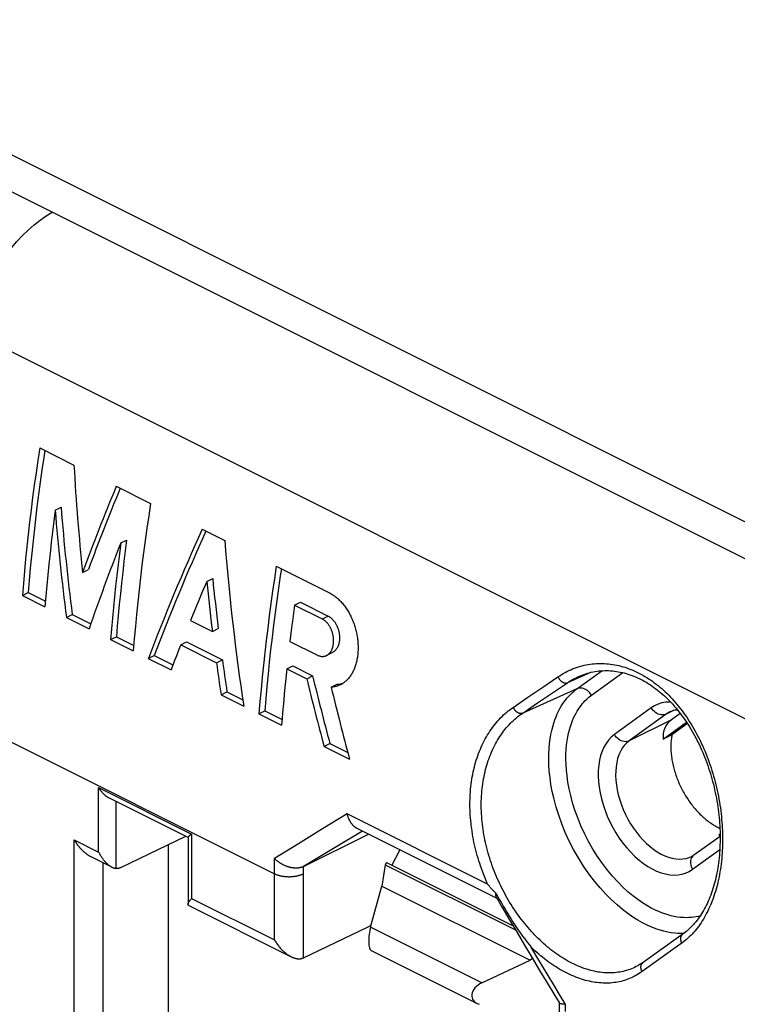
# Model space of a CAD drawing. Units: millimetres. Extents: x 92 to 192, y 62 to 171.
# Drawn here: x 105 to 122, y 147 to 171 of the extents above; entities that cross this region are included whole.
import ezdxf

# ---------------------------------------------------------------- set-up
doc = ezdxf.new("R2010")
doc.units = ezdxf.units.MM
doc.header["$LTSCALE"] = 16.335
doc.layers.get('0').update_dxf_attribs({"linetype": 'CONTINUOUS'})
for name, color, linetype in [('ASSI', 7, 'CONTINUOUS'), ('DRAFT', 7, 'CONTINUOUS'), ('RACCORDO', 7, 'CONTINUOUS')]:
    doc.layers.add(name, color=color, linetype=linetype)

msp = doc.modelspace()

# ---------------------------------------------------------------- linework, layer by layer
at = {"color": 7, "linetype": 'CONTINUOUS'}
for p, q in [((186.205, 126.776), (98.099, 170.829)), ((105.363, 160.411), (106.197, 159.994)), ((107.227, 159.479), (108.061, 159.062)), ((105.74, 158.897), (105.883, 158.969)), ((109.314, 158.436), (109.866, 158.16)), ((107.334, 158.1), (107.478, 158.172)), ((106.405, 157.384), (106.548, 157.455)), ((111.119, 157.533), (112.41, 156.888)), ((109.428, 157.165), (109.572, 157.237)), ((104.941, 156.822), (105.083, 156.893)), ((105.083, 156.893), (105.504, 156.683)), ((104.941, 156.822), (105.492, 156.546)), ((111.564, 156.587), (111.707, 156.659)), ((111.707, 156.659), (112.378, 156.323)), ((111.564, 156.587), (111.536, 156.391)), ((111.564, 156.587), (112.235, 156.251)), ((106.014, 156.286), (106.156, 156.357)), ((106.014, 156.286), (106.565, 156.01)), ((106.156, 156.357), (106.607, 156.131)), ((109.03, 156.214), (109.565, 155.946)), ((111.536, 156.391), (111.51, 156.195)), ((109.565, 155.946), (109.708, 156.018)), ((107.087, 155.749), (107.229, 155.82)), ((107.087, 155.749), (107.638, 155.473)), ((107.229, 155.82), (107.65, 155.61)), ((108.793, 155.621), (108.936, 155.693)), ((108.936, 155.693), (109.807, 155.257)), ((111.472, 155.902), (111.448, 155.707)), ((111.448, 155.707), (112.119, 155.371)), ((108.793, 155.621), (109.664, 155.186)), ((108.006, 155.289), (108.148, 155.361)), ((108.006, 155.289), (108.558, 155.014)), ((108.148, 155.361), (108.603, 155.133)), ((109.664, 155.186), (109.807, 155.257)), ((111.378, 155.04), (111.521, 155.111)), ((111.378, 155.04), (111.86, 154.799)), ((111.521, 155.111), (112.003, 154.87)), ((111.86, 154.799), (112.003, 154.87)), ((112.456, 154.592), (112.599, 154.663)), ((109.777, 154.404), (109.919, 154.475)), ((109.777, 154.404), (110.329, 154.128)), ((109.919, 154.475), (110.306, 154.282)), ((110.696, 153.944), (110.839, 154.015)), ((110.839, 154.015), (111.259, 153.805)), ((110.696, 153.944), (111.248, 153.669)), ((120.947, 153.954), (120.735, 153.801)), ((120.533, 153.325), (121.102, 153.738)), ((121.124, 153.705), (120.745, 153.431)), ((120.745, 153.431), (120.533, 153.325)), ((112.282, 153.152), (112.424, 153.223)), ((112.282, 153.152), (112.903, 152.841)), ((112.424, 153.223), (112.859, 153.005)), ((121.28, 150.511), (121.917, 150.972)), ((121.883, 150.997), (121.916, 151.021)), ((114.115, 150.618), (113.927, 150.264)), ((114.14, 150.63), (114.115, 150.618)), ((113.77, 150.272), (113.686, 149.755)), ((113.8, 150.328), (113.77, 150.272)), ((113.77, 150.272), (116.939, 148.688)), ((113.8, 150.328), (116.88, 148.788)), ((113.411, 148.755), (113.686, 149.755)), ((113.686, 149.755), (117.295, 147.951)), ((113.426, 148.187), (116.004, 146.898)), ((116.122, 147.4), (117.295, 147.951)), ((117.349, 147.996), (117.295, 147.951))]:
    msp.add_line(p, q, dxfattribs=at)
at = {"color": 253, "linetype": 'CONTINUOUS'}
for p, q in [((176.943, 130.506), (105.668, 166.144)), ((175, 127.585), (103.724, 163.223)), ((112.235, 156.251), (112.378, 156.323)), ((118.434, 154.552), (119.04, 154.992)), ((118.789, 154.396), (119.548, 154.946)), ((120.244, 154.091), (119.344, 153.439)), ((120.767, 154.019), (120.606, 153.938)), ((120.606, 153.938), (119.706, 153.286)), ((120.735, 153.801), (119.706, 153.286)), ((121.221, 150.475), (121.222, 150.475)), ((121.244, 150.162), (121.909, 150.644)), ((116.122, 147.4), (113.411, 148.755))]:
    msp.add_line(p, q, dxfattribs=at)
for points in [[(105.668, 166.144), (104.853, 166.552), (104.057, 166.951), (103.278, 167.341), (102.519, 167.721), (98.995, 169.485)], [(103.724, 163.223), (103.766, 163.419), (103.818, 163.617), (103.88, 163.814), (103.951, 164.011), (104.031, 164.205), (104.12, 164.396), (104.217, 164.584), (104.322, 164.767), (104.435, 164.943), (104.553, 165.114), (104.678, 165.276), (104.809, 165.431), (104.944, 165.576), (105.084, 165.712), (105.226, 165.837), (105.372, 165.951), (105.519, 166.054), (105.668, 166.144)], [(121.034, 148.603), (120.967, 148.602), (120.892, 148.604), (120.813, 148.61), (120.73, 148.62), (120.643, 148.636), (120.552, 148.656), (120.457, 148.683), (120.357, 148.716), (120.253, 148.756), (120.145, 148.804), (120.033, 148.86), (119.916, 148.925), (119.796, 149.001), (119.671, 149.087), (119.542, 149.184), (119.41, 149.295), (119.274, 149.419), (119.135, 149.557), (118.997, 149.709), (118.859, 149.874), (118.724, 150.052), (118.594, 150.24), (118.47, 150.437), (118.354, 150.642), (118.247, 150.85), (118.151, 151.06), (118.066, 151.269), (117.992, 151.475), (117.929, 151.674), (117.877, 151.867), (117.835, 152.051), (117.803, 152.227), (117.779, 152.393), (117.762, 152.552), (117.753, 152.701), (117.749, 152.843), (117.75, 152.977), (117.757, 153.103), (117.767, 153.222), (117.782, 153.334), (117.8, 153.439), (117.821, 153.538), (117.844, 153.63), (117.869, 153.717), (117.897, 153.798), (117.926, 153.873), (117.956, 153.944), (117.987, 154.01), (118.019, 154.071), (118.052, 154.128), (118.086, 154.181), (118.119, 154.231), (118.154, 154.278), (118.188, 154.321), (118.223, 154.361), (118.258, 154.399), (118.293, 154.434), (118.328, 154.466), (118.363, 154.497), (118.399, 154.526), (118.434, 154.552)], [(118.789, 154.396), (118.768, 154.428), (118.744, 154.458), (118.717, 154.485), (118.688, 154.509), (118.657, 154.53), (118.625, 154.546), (118.592, 154.558), (118.559, 154.566), (118.526, 154.57), (118.494, 154.568), (118.463, 154.563), (118.434, 154.552)], [(121.431, 149.028), (121.388, 149.017), (121.334, 149.006), (121.278, 148.997), (121.22, 148.99), (121.158, 148.986), (121.093, 148.984), (121.024, 148.986), (120.952, 148.992), (120.877, 149.001), (120.798, 149.016), (120.715, 149.034), (120.628, 149.059), (120.537, 149.089), (120.443, 149.125), (120.345, 149.169), (120.243, 149.22), (120.136, 149.279), (120.027, 149.347), (119.913, 149.426), (119.796, 149.514), (119.676, 149.615), (119.552, 149.728), (119.426, 149.854), (119.3, 149.991), (119.176, 150.142), (119.052, 150.305), (118.934, 150.475), (118.822, 150.654), (118.716, 150.841), (118.619, 151.03), (118.532, 151.219), (118.454, 151.411), (118.386, 151.597), (118.33, 151.778), (118.283, 151.954), (118.244, 152.122), (118.215, 152.281), (118.193, 152.433), (118.178, 152.577), (118.169, 152.713), (118.166, 152.841), (118.167, 152.963), (118.173, 153.078), (118.183, 153.186), (118.196, 153.288), (118.212, 153.384), (118.231, 153.473), (118.252, 153.558), (118.275, 153.636), (118.3, 153.71), (118.326, 153.779), (118.354, 153.843), (118.382, 153.902), (118.412, 153.958), (118.441, 154.011), (118.472, 154.059), (118.503, 154.104), (118.534, 154.146), (118.565, 154.186), (118.597, 154.222), (118.628, 154.256), (118.66, 154.288), (118.692, 154.318), (118.724, 154.346), (118.756, 154.372), (118.789, 154.396)], [(120.714, 154.228), (120.695, 154.23), (120.595, 154.225), (120.5, 154.208), (120.41, 154.181), (120.325, 154.142), (120.244, 154.091)], [(120.606, 153.938), (120.577, 153.927), (120.546, 153.92), (120.514, 153.917), (120.48, 153.92), (120.446, 153.927), (120.412, 153.939), (120.379, 153.955), (120.347, 153.976), (120.318, 154), (120.29, 154.028), (120.265, 154.058), (120.244, 154.091)], [(120.691, 153.99), (120.674, 153.981), (120.606, 153.938)], [(119.344, 153.439), (119.27, 153.377), (119.203, 153.306), (119.143, 153.225), (119.091, 153.135), (119.047, 153.035), (119.011, 152.928), (118.983, 152.814), (118.964, 152.693), (118.953, 152.567), (118.951, 152.437), (118.958, 152.301), (118.973, 152.163), (118.996, 152.022), (119.029, 151.88), (119.069, 151.737), (119.117, 151.595), (119.173, 151.453), (119.236, 151.314), (119.306, 151.179), (119.383, 151.046), (119.465, 150.919), (119.553, 150.798), (119.646, 150.683), (119.742, 150.576), (119.842, 150.477), (119.946, 150.385), (120.05, 150.304), (120.157, 150.232), (120.265, 150.17), (120.373, 150.118), (120.48, 150.078), (120.587, 150.048), (120.691, 150.03), (120.793, 150.023), (120.893, 150.028), (120.988, 150.044), (121.078, 150.072), (121.163, 150.111), (121.244, 150.162)], [(119.706, 153.286), (119.677, 153.274), (119.646, 153.267), (119.614, 153.265), (119.58, 153.268), (119.546, 153.275), (119.512, 153.287), (119.479, 153.303), (119.447, 153.324), (119.418, 153.348), (119.39, 153.375), (119.365, 153.406), (119.344, 153.439)], [(119.706, 153.286), (119.644, 153.234), (119.587, 153.174), (119.537, 153.105), (119.493, 153.029), (119.455, 152.946), (119.425, 152.855), (119.402, 152.759), (119.386, 152.658), (119.377, 152.551), (119.375, 152.441), (119.381, 152.327), (119.394, 152.211), (119.414, 152.092), (119.441, 151.973), (119.475, 151.853), (119.515, 151.733), (119.562, 151.614), (119.616, 151.497), (119.675, 151.383), (119.739, 151.271), (119.808, 151.165), (119.882, 151.063), (119.96, 150.966), (120.041, 150.876), (120.125, 150.792), (120.212, 150.715), (120.301, 150.647), (120.39, 150.586), (120.481, 150.534), (120.572, 150.49), (120.662, 150.456), (120.752, 150.431), (120.84, 150.415), (120.926, 150.41), (121.009, 150.414), (121.089, 150.427), (121.166, 150.451), (121.221, 150.475)], [(121.28, 150.511), (121.256, 150.49), (121.236, 150.466), (121.22, 150.439), (121.208, 150.408), (121.2, 150.376), (121.196, 150.341), (121.197, 150.305), (121.203, 150.269), (121.212, 150.232), (121.226, 150.196), (121.244, 150.162)]]:
    msp.add_lwpolyline(points, dxfattribs=at)
at = {"color": 7, "linetype": 'CONTINUOUS'}
for points in [[(105.363, 160.411), (105.318, 160.109), (105.274, 159.807), (105.232, 159.506), (105.192, 159.206), (105.154, 158.905), (105.118, 158.606), (105.084, 158.307), (105.051, 158.009), (105.021, 157.711), (104.992, 157.414), (104.966, 157.118), (104.941, 156.822)], [(105.487, 160.349), (105.462, 160.181), (105.418, 159.879), (105.376, 159.578), (105.336, 159.277), (105.297, 158.977), (105.261, 158.678), (105.227, 158.379), (105.194, 158.08), (105.163, 157.782), (105.135, 157.485), (105.108, 157.189), (105.083, 156.893)], [(108.061, 159.062), (108.015, 158.76), (107.972, 158.458), (107.93, 158.157), (107.89, 157.857), (107.852, 157.557), (107.816, 157.257), (107.781, 156.958), (107.749, 156.66), (107.719, 156.362), (107.69, 156.065), (107.663, 155.769), (107.638, 155.473)], [(105.74, 158.897), (105.706, 158.634), (105.674, 158.372), (105.644, 158.109), (105.615, 157.848), (105.588, 157.586), (105.562, 157.326), (105.537, 157.065), (105.514, 156.806), (105.492, 156.546)], [(107.334, 158.1), (107.301, 157.837), (107.269, 157.574), (107.239, 157.312), (107.21, 157.05), (107.182, 156.789), (107.156, 156.528), (107.132, 156.268), (107.109, 156.008), (107.087, 155.749)], [(107.478, 158.172), (107.444, 157.909), (107.412, 157.646), (107.382, 157.384), (107.352, 157.122), (107.325, 156.86), (107.299, 156.6), (107.274, 156.339), (107.251, 156.08), (107.229, 155.82)], [(111.119, 157.533), (111.073, 157.231), (111.03, 156.93), (110.988, 156.628), (110.948, 156.328), (110.91, 156.028), (110.874, 155.728), (110.839, 155.429), (110.807, 155.131), (110.776, 154.833), (110.748, 154.536), (110.721, 154.24), (110.696, 153.944)], [(111.243, 157.471), (111.217, 157.303), (111.173, 157.002), (111.131, 156.7), (111.091, 156.4), (111.053, 156.099), (111.017, 155.8), (110.982, 155.501), (110.95, 155.202), (110.919, 154.905), (110.89, 154.608), (110.863, 154.311), (110.839, 154.015)], [(112.41, 156.888), (112.432, 156.877), (112.453, 156.865), (112.473, 156.853), (112.494, 156.84), (112.515, 156.826), (112.535, 156.812), (112.555, 156.797), (112.575, 156.781), (112.595, 156.765), (112.615, 156.748), (112.634, 156.73), (112.653, 156.712), (112.672, 156.693), (112.691, 156.674), (112.709, 156.654), (112.727, 156.633), (112.745, 156.612), (112.763, 156.59), (112.78, 156.568), (112.796, 156.545), (112.813, 156.522), (112.829, 156.499), (112.845, 156.474), (112.86, 156.45), (112.875, 156.425), (112.89, 156.399), (112.904, 156.373), (112.918, 156.347), (112.931, 156.32), (112.944, 156.293), (112.957, 156.265), (112.969, 156.238), (112.981, 156.21), (112.992, 156.181), (113.002, 156.152), (113.013, 156.124), (113.022, 156.094), (113.032, 156.065), (113.04, 156.035), (113.049, 156.006), (113.057, 155.976), (113.064, 155.946), (113.071, 155.915), (113.077, 155.885), (113.082, 155.855), (113.088, 155.824), (113.092, 155.794), (113.096, 155.763), (113.1, 155.733), (113.103, 155.702), (113.105, 155.672), (113.107, 155.642), (113.109, 155.611), (113.11, 155.581), (113.11, 155.551), (113.11, 155.521), (113.109, 155.492), (113.107, 155.462), (113.105, 155.433), (113.103, 155.404), (113.1, 155.375), (113.097, 155.347), (113.093, 155.318), (113.088, 155.291), (113.083, 155.263), (113.077, 155.236), (113.071, 155.209), (113.064, 155.182), (113.057, 155.156), (113.049, 155.131), (113.041, 155.105), (113.033, 155.081), (113.023, 155.056), (113.014, 155.033), (113.004, 155.009), (112.993, 154.986), (112.982, 154.964), (112.97, 154.942), (112.958, 154.921), (112.946, 154.901), (112.933, 154.881), (112.92, 154.861), (112.906, 154.842), (112.892, 154.824), (112.877, 154.806), (112.862, 154.789), (112.847, 154.773), (112.831, 154.757), (112.815, 154.742), (112.799, 154.728), (112.782, 154.714), (112.765, 154.701), (112.748, 154.689), (112.73, 154.677), (112.712, 154.666), (112.694, 154.656), (112.681, 154.65)], [(111.51, 156.195), (111.497, 156.097), (111.472, 155.902)], [(112.343, 155.364), (112.346, 155.366), (112.355, 155.371), (112.364, 155.376), (112.373, 155.382), (112.382, 155.388), (112.39, 155.395), (112.398, 155.402), (112.406, 155.41), (112.414, 155.418), (112.422, 155.426), (112.429, 155.435), (112.436, 155.444), (112.443, 155.454), (112.449, 155.464), (112.456, 155.474), (112.461, 155.485), (112.467, 155.496), (112.473, 155.507), (112.478, 155.519), (112.482, 155.531), (112.487, 155.543), (112.491, 155.555), (112.495, 155.568), (112.498, 155.581), (112.502, 155.595), (112.504, 155.608), (112.507, 155.622), (112.509, 155.636), (112.511, 155.65), (112.513, 155.664), (112.514, 155.678), (112.515, 155.693), (112.515, 155.708), (112.515, 155.722), (112.515, 155.737), (112.514, 155.752), (112.514, 155.767), (112.512, 155.782), (112.511, 155.797), (112.509, 155.812), (112.507, 155.827), (112.504, 155.842), (112.501, 155.857), (112.498, 155.872), (112.494, 155.887), (112.49, 155.902), (112.486, 155.917), (112.482, 155.931), (112.477, 155.946), (112.472, 155.96), (112.466, 155.974), (112.46, 155.988), (112.454, 156.002), (112.448, 156.016), (112.442, 156.029), (112.435, 156.042), (112.428, 156.055), (112.42, 156.068), (112.413, 156.08), (112.405, 156.092), (112.397, 156.104), (112.389, 156.116), (112.38, 156.127), (112.372, 156.138), (112.363, 156.148), (112.354, 156.158), (112.345, 156.168), (112.335, 156.178), (112.326, 156.187), (112.316, 156.196), (112.306, 156.204), (112.296, 156.212), (112.286, 156.22), (112.276, 156.227), (112.266, 156.234), (112.256, 156.24), (112.245, 156.246), (112.235, 156.251)], [(112.378, 156.323), (112.389, 156.318), (112.399, 156.312), (112.41, 156.305), (112.42, 156.299), (112.43, 156.292), (112.44, 156.284), (112.45, 156.276), (112.46, 156.268), (112.47, 156.259), (112.479, 156.25), (112.488, 156.24), (112.498, 156.23), (112.507, 156.22), (112.515, 156.21), (112.524, 156.199), (112.533, 156.187), (112.541, 156.176), (112.549, 156.164), (112.557, 156.152), (112.564, 156.14), (112.571, 156.127), (112.579, 156.114), (112.585, 156.101), (112.592, 156.088), (112.598, 156.074), (112.604, 156.06), (112.61, 156.046), (112.615, 156.032), (112.62, 156.018), (112.625, 156.003), (112.63, 155.989), (112.634, 155.974), (112.638, 155.959), (112.641, 155.944), (112.645, 155.929), (112.648, 155.914), (112.65, 155.899), (112.652, 155.884), (112.654, 155.869), (112.656, 155.854), (112.657, 155.839), (112.658, 155.824), (112.659, 155.809), (112.659, 155.794), (112.659, 155.779), (112.658, 155.765), (112.657, 155.75), (112.656, 155.736), (112.655, 155.721), (112.653, 155.707), (112.651, 155.693), (112.648, 155.68), (112.645, 155.666), (112.642, 155.653), (112.638, 155.64), (112.635, 155.627), (112.63, 155.615), (112.626, 155.602), (112.621, 155.59), (112.616, 155.579), (112.611, 155.568), (112.605, 155.557), (112.599, 155.546), (112.593, 155.536), (112.586, 155.526), (112.579, 155.516), (112.572, 155.507), (112.565, 155.498), (112.557, 155.49), (112.55, 155.482), (112.542, 155.474), (112.533, 155.467), (112.525, 155.46), (112.516, 155.454), (112.508, 155.448), (112.499, 155.442), (112.489, 155.437), (112.486, 155.436)], [(112.119, 155.371), (112.129, 155.366), (112.14, 155.362), (112.151, 155.358), (112.161, 155.354), (112.172, 155.351), (112.183, 155.348), (112.193, 155.345), (112.204, 155.343), (112.215, 155.342), (112.225, 155.341), (112.236, 155.34), (112.246, 155.34), (112.257, 155.341), (112.267, 155.342), (112.277, 155.343), (112.288, 155.345), (112.298, 155.347), (112.308, 155.35), (112.317, 155.353), (112.327, 155.357), (112.337, 155.361), (112.343, 155.364)], [(111.378, 155.04), (111.362, 154.887), (111.346, 154.734), (111.33, 154.581), (111.315, 154.429), (111.301, 154.276), (111.287, 154.124), (111.273, 153.972), (111.26, 153.82), (111.248, 153.669)], [(112.681, 154.65), (112.675, 154.647), (112.656, 154.638), (112.637, 154.63), (112.618, 154.623), (112.598, 154.616), (112.579, 154.611), (112.559, 154.606), (112.538, 154.601), (112.518, 154.598), (112.498, 154.595), (112.477, 154.593), (112.456, 154.592)], [(112.599, 154.663), (112.62, 154.664), (112.641, 154.666), (112.661, 154.669), (112.681, 154.673), (112.702, 154.677), (112.722, 154.682), (112.741, 154.688), (112.75, 154.691)], [(120.883, 154.036), (120.875, 154.035), (120.855, 154.034), (120.835, 154.032), (120.815, 154.029), (120.795, 154.026), (120.776, 154.021), (120.757, 154.016), (120.739, 154.01), (120.72, 154.003), (120.702, 153.995), (120.691, 153.99)], [(120.745, 153.431), (120.74, 153.402), (120.735, 153.373), (120.731, 153.344), (120.727, 153.314), (120.724, 153.284), (120.722, 153.253), (120.72, 153.222), (120.719, 153.191), (120.718, 153.159), (120.718, 153.127), (120.719, 153.095), (120.72, 153.062), (120.722, 153.029), (120.724, 152.996), (120.727, 152.963), (120.731, 152.93), (120.735, 152.896), (120.74, 152.862), (120.745, 152.828), (120.751, 152.794), (120.758, 152.76), (120.765, 152.725), (120.773, 152.691), (120.781, 152.656), (120.79, 152.622), (120.8, 152.587), (120.81, 152.553), (120.82, 152.518), (120.831, 152.484), (120.843, 152.449), (120.855, 152.415), (120.868, 152.381), (120.881, 152.346), (120.895, 152.312), (120.909, 152.278), (120.924, 152.245), (120.939, 152.211), (120.955, 152.178), (120.971, 152.144), (120.988, 152.112), (121.005, 152.079), (121.022, 152.046), (121.04, 152.014), (121.059, 151.982), (121.078, 151.951), (121.097, 151.92), (121.117, 151.889), (121.137, 151.858), (121.157, 151.828), (121.178, 151.798), (121.199, 151.769), (121.221, 151.74), (121.243, 151.712), (121.265, 151.684), (121.288, 151.657), (121.31, 151.63), (121.333, 151.603), (121.357, 151.577), (121.38, 151.552), (121.404, 151.527), (121.428, 151.503), (121.453, 151.479), (121.477, 151.456), (121.502, 151.433), (121.527, 151.411), (121.552, 151.39), (121.578, 151.369), (121.603, 151.349), (121.628, 151.33), (121.654, 151.311), (121.68, 151.293), (121.706, 151.276), (121.732, 151.259), (121.758, 151.243), (121.784, 151.228), (121.81, 151.213), (121.836, 151.199), (121.862, 151.186), (121.888, 151.174), (121.911, 151.164)], [(121.222, 150.475), (121.228, 150.478), (121.245, 150.488), (121.263, 150.499), (121.28, 150.511)]]:
    msp.add_lwpolyline(points, dxfattribs=at)
for centre, major_axis, ratio, start_param, end_param in [((135.532, 166.111), (4.212, 41.091), 0.708693, -4.490842, -4.426413), ((133.318, 167.218), (25.728, 31.633), 0.451346, -4.128833, -4.064405), ((133.318, 167.218), (25.599, 31.475), 0.451346, -4.12619, -4.065097), ((134.98, 166.387), (4.213, 41.091), 0.708692, -4.457055, -4.392155), ((134.98, 166.387), (4.192, 40.886), 0.708692, -4.457906, -4.392673), ((135.211, 166.272), (26.478, 31.236), 0.431143, -4.124144, -4.025461), ((135.211, 166.272), (26.346, 31.08), 0.431143, -4.1215, -4.025979), ((133.869, 166.942), (25.728, 31.633), 0.451348, -4.095052, -4.030152), ((139.395, 164.18), (2.151, 41.628), 0.711749, -4.5306, -4.431918), ((135.762, 165.996), (26.478, 31.237), 0.431151, -4.093244, -4.063447), ((138.843, 164.456), (2.151, 41.627), 0.711749, -4.499695, -4.469898), ((138.843, 164.456), (2.141, 41.419), 0.711749, -4.50056, -4.470609), ((135.762, 165.996), (26.478, 31.236), 0.43114, -4.044758, -4.025461), ((138.843, 164.456), (2.141, 41.419), 0.711748, -4.451815, -4.43242), ((138.843, 164.456), (2.152, 41.627), 0.711748, -4.451199, -4.431903), ((141.92, 162.917), (-9.495, 43.797), 0.694355, -4.677468, -4.639484), ((141.92, 162.917), (-9.447, 43.578), 0.694355, -4.678179, -4.640002), ((142.541, 162.606), (-9.495, 43.797), 0.694356, -4.679833, -4.639481), ((122.189, 152.748), (1.597, -0.894), 0.503115, 2.913091, 3.479656), ((122.189, 152.748), (0.148, 1.801), 0.444117, -3.344247, -3.300374), ((113.475, 148.553), (0.039, 0.37), 0.266985, 1.021693, 3.042563), ((116.267, 147.157), (0.38, 0.136), 0.694873, 1.708563, 3.890224)]:
    msp.add_ellipse(centre, major_axis=major_axis, ratio=ratio, start_param=start_param, end_param=end_param, dxfattribs=at)
at = {"layer": 'ASSI', "color": 7, "linetype": 'CONTINUOUS'}
msp.add_line((112.487, 155.436), (112.343, 155.364), dxfattribs=at)
at = {"layer": 'DRAFT', "color": 7, "linetype": 'CONTINUOUS'}
for p, q in [((108.918, 150.965), (108.921, 150.966)), ((108.494, 112.206), (108.494, 150.761)), ((113.338, 148.755), (113.424, 148.8))]:
    msp.add_line(p, q, dxfattribs=at)
at = {"layer": 'RACCORDO', "color": 253, "linetype": 'CONTINUOUS'}
for p, q in [((117.605, 154.595), (117.971, 154.844)), ((118.764, 154.95), (118.204, 154.7)), ((118.434, 154.552), (117.115, 153.964)), ((117.242, 154.348), (117.605, 154.595)), ((117.839, 154.454), (118.204, 154.7)), ((116.881, 154.101), (117.242, 154.348)), ((117.476, 154.208), (117.839, 154.454)), ((102.788, 154.199), (111.075, 150.055)), ((117.115, 153.964), (117.476, 154.208)), ((106.797, 150.582), (106.797, 152.151)), ((106.797, 152.151), (109.06, 151.02)), ((107.221, 150.185), (107.221, 151.816)), ((112.846, 151.511), (112.247, 151.146)), ((116.262, 149.803), (112.846, 151.511)), ((112.247, 151.146), (111.657, 150.784)), ((109.06, 151.02), (109.06, 149.451)), ((113.219, 151.09), (112.549, 150.689)), ((106.204, 110.975), (106.204, 150.879)), ((106.204, 150.879), (106.797, 150.582)), ((111.657, 150.784), (111.076, 150.427)), ((112.549, 150.689), (111.785, 150.23)), ((106.905, 111.405), (106.905, 150.323)), ((111.075, 148.443), (111.075, 150.179)), ((109.06, 149.451), (111.075, 148.443)), ((118.147, 146.891), (118.146, 146.705))]:
    msp.add_line(p, q, dxfattribs=at)
at = {"layer": 'RACCORDO', "color": 7, "linetype": 'CONTINUOUS'}
for p, q in [((118.482, 154.854), (118.482, 154.854)), ((107.039, 151.907), (108.971, 150.941)), ((116.492, 149.454), (113.086, 151.157)), ((107.356, 150.217), (108.918, 150.965)), ((108.972, 150.942), (108.972, 149.312)), ((109.017, 150.988), (109.012, 150.984)), ((109.023, 150.992), (109.017, 150.988)), ((109.028, 150.996), (109.023, 150.992)), ((109.034, 151.001), (109.028, 150.996)), ((109.04, 151.006), (109.034, 151.001)), ((109.046, 151.01), (109.04, 151.006)), ((109.053, 151.015), (109.046, 151.01)), ((109.06, 151.02), (109.053, 151.015)), ((111.785, 150.23), (113.362, 151.019)), ((106.608, 150.471), (107.126, 150.213)), ((111.782, 150.229), (111.785, 150.23)), ((108.994, 149.278), (111.479, 148.036)), ((111.782, 148.01), (113.338, 148.755)), ((117.897, 147.092), (118.003, 146.918))]:
    msp.add_line(p, q, dxfattribs=at)
at = {"layer": 'RACCORDO', "color": 253, "linetype": 'CONTINUOUS'}
for points in [[(117.971, 154.844), (118.014, 154.872), (118.058, 154.899), (118.102, 154.925), (118.146, 154.95), (118.191, 154.973), (118.237, 154.995), (118.283, 155.016), (118.329, 155.035), (118.376, 155.053), (118.423, 155.07), (118.47, 155.086), (118.518, 155.1), (118.565, 155.113), (118.614, 155.124), (118.662, 155.134), (118.711, 155.143), (118.759, 155.15), (118.808, 155.157), (118.857, 155.161), (118.907, 155.165), (118.956, 155.167), (119.006, 155.168), (119.055, 155.167), (119.105, 155.165), (119.155, 155.162), (119.204, 155.158), (119.254, 155.152), (119.304, 155.145), (119.353, 155.136), (119.403, 155.127), (119.453, 155.116), (119.502, 155.103), (119.551, 155.09), (119.601, 155.075), (119.65, 155.059), (119.699, 155.041), (119.748, 155.022), (119.797, 155.002), (119.845, 154.981), (119.893, 154.959), (119.941, 154.935), (119.989, 154.91), (120.037, 154.884), (120.084, 154.856), (120.131, 154.828), (120.178, 154.798), (120.224, 154.767), (120.271, 154.735), (120.316, 154.701), (120.362, 154.667), (120.407, 154.631), (120.452, 154.594), (120.496, 154.556), (120.54, 154.517), (120.583, 154.477), (120.626, 154.436), (120.669, 154.394), (120.711, 154.35), (120.753, 154.306), (120.794, 154.26), (120.835, 154.213), (120.875, 154.166), (120.915, 154.117), (120.954, 154.068), (120.992, 154.017), (121.03, 153.965), (121.068, 153.913), (121.105, 153.86), (121.141, 153.805), (121.176, 153.75), (121.211, 153.694), (121.246, 153.637), (121.279, 153.579), (121.312, 153.521), (121.345, 153.461), (121.376, 153.401), (121.407, 153.341), (121.437, 153.279), (121.467, 153.217), (121.496, 153.154), (121.524, 153.091), (121.551, 153.026), (121.577, 152.962), (121.603, 152.896), (121.628, 152.831), (121.652, 152.764), (121.675, 152.698), (121.698, 152.63), (121.719, 152.563), (121.74, 152.495), (121.76, 152.426), (121.779, 152.358), (121.797, 152.288), (121.815, 152.219), (121.831, 152.149), (121.847, 152.08), (121.862, 152.01), (121.876, 151.94), (121.889, 151.869), (121.901, 151.799), (121.912, 151.729), (121.923, 151.658), (121.932, 151.588), (121.941, 151.518), (121.949, 151.447), (121.955, 151.377), (121.961, 151.307), (121.966, 151.237), (121.97, 151.168), (121.974, 151.098), (121.976, 151.029), (121.977, 150.96), (121.978, 150.891), (121.977, 150.823), (121.976, 150.755), (121.974, 150.687), (121.971, 150.62), (121.967, 150.553), (121.962, 150.486), (121.956, 150.421), (121.949, 150.355), (121.942, 150.29), (121.934, 150.226), (121.924, 150.162), (121.914, 150.099), (121.903, 150.037), (121.891, 149.975), (121.879, 149.914), (121.865, 149.853), (121.851, 149.793), (121.835, 149.734), (121.819, 149.676), (121.803, 149.619), (121.785, 149.562), (121.766, 149.506), (121.747, 149.451), (121.727, 149.397), (121.706, 149.344), (121.684, 149.291), (121.662, 149.24), (121.639, 149.189), (121.615, 149.14), (121.59, 149.091), (121.564, 149.043), (121.538, 148.997), (121.511, 148.951), (121.483, 148.906), (121.455, 148.863), (121.426, 148.82), (121.396, 148.779), (121.365, 148.738), (121.334, 148.699), (121.302, 148.661), (121.27, 148.624), (121.236, 148.588), (121.203, 148.553), (121.168, 148.519), (121.133, 148.487), (121.097, 148.455), (121.061, 148.425), (121.024, 148.396), (120.986, 148.368)], [(117.971, 154.844), (117.975, 154.837), (117.978, 154.83), (117.982, 154.823), (117.986, 154.816), (117.99, 154.809), (117.994, 154.802), (117.999, 154.795), (118.004, 154.789), (118.008, 154.782), (118.013, 154.776), (118.019, 154.77), (118.024, 154.764), (118.029, 154.758), (118.035, 154.753), (118.041, 154.747), (118.047, 154.742), (118.052, 154.737), (118.059, 154.733), (118.065, 154.728), (118.071, 154.724), (118.077, 154.72), (118.083, 154.716), (118.09, 154.713), (118.096, 154.709), (118.102, 154.707), (118.109, 154.704), (118.115, 154.701), (118.122, 154.699), (118.128, 154.698), (118.134, 154.696), (118.141, 154.695), (118.147, 154.694), (118.153, 154.693), (118.159, 154.693), (118.165, 154.693), (118.171, 154.693), (118.177, 154.693), (118.183, 154.694), (118.188, 154.695), (118.194, 154.697), (118.199, 154.698), (118.204, 154.7)], [(118.204, 154.7), (118.245, 154.727), (118.287, 154.753), (118.329, 154.777), (118.371, 154.8), (118.414, 154.822), (118.457, 154.843), (118.482, 154.854)], [(116.262, 149.803), (116.235, 149.865), (116.208, 149.927), (116.183, 149.99), (116.158, 150.053), (116.134, 150.116), (116.111, 150.179), (116.089, 150.243), (116.068, 150.307), (116.048, 150.371), (116.028, 150.436), (116.009, 150.5), (115.991, 150.565), (115.975, 150.63), (115.959, 150.695), (115.943, 150.76), (115.929, 150.825), (115.916, 150.89), (115.904, 150.955), (115.892, 151.02), (115.882, 151.086), (115.873, 151.151), (115.864, 151.216), (115.857, 151.281), (115.85, 151.346), (115.844, 151.411), (115.84, 151.475), (115.836, 151.54), (115.833, 151.604), (115.832, 151.668), (115.831, 151.732), (115.831, 151.796), (115.833, 151.859), (115.835, 151.922), (115.838, 151.985), (115.842, 152.047), (115.847, 152.109), (115.854, 152.171), (115.861, 152.232), (115.869, 152.293), (115.878, 152.353), (115.888, 152.413), (115.899, 152.472), (115.911, 152.531), (115.925, 152.589), (115.939, 152.647), (115.953, 152.704), (115.969, 152.76), (115.986, 152.816), (116.004, 152.871), (116.023, 152.926), (116.042, 152.98), (116.063, 153.033), (116.084, 153.085), (116.107, 153.137), (116.13, 153.188), (116.154, 153.238), (116.179, 153.287), (116.205, 153.336), (116.232, 153.383), (116.259, 153.43), (116.288, 153.476), (116.317, 153.521), (116.347, 153.565), (116.378, 153.608), (116.409, 153.65), (116.441, 153.691), (116.474, 153.731), (116.508, 153.77), (116.543, 153.808), (116.578, 153.845), (116.614, 153.881), (116.65, 153.916), (116.687, 153.949), (116.725, 153.982), (116.763, 154.014), (116.802, 154.044), (116.841, 154.073), (116.881, 154.101)], [(116.881, 154.101), (116.884, 154.094), (116.888, 154.087), (116.892, 154.08), (116.896, 154.073), (116.9, 154.067), (116.904, 154.06), (116.909, 154.053), (116.914, 154.047), (116.918, 154.041), (116.924, 154.035), (116.929, 154.029), (116.934, 154.023), (116.94, 154.017), (116.945, 154.012), (116.951, 154.007), (116.957, 154.002), (116.963, 153.997), (116.969, 153.993), (116.975, 153.988), (116.981, 153.984), (116.987, 153.981), (116.994, 153.977), (117, 153.974), (117.006, 153.971), (117.013, 153.968), (117.019, 153.965), (117.025, 153.963), (117.032, 153.961), (117.038, 153.959), (117.045, 153.958), (117.051, 153.957), (117.057, 153.956), (117.063, 153.956), (117.07, 153.955), (117.076, 153.955), (117.082, 153.956), (117.087, 153.956), (117.093, 153.957), (117.099, 153.958), (117.104, 153.96), (117.11, 153.962), (117.115, 153.964)], [(119.919, 147.817), (119.912, 147.814), (119.875, 147.794), (119.837, 147.775), (119.799, 147.758), (119.76, 147.742), (119.721, 147.727), (119.681, 147.713), (119.641, 147.7), (119.601, 147.689), (119.56, 147.679), (119.519, 147.67), (119.477, 147.662), (119.435, 147.656), (119.393, 147.65), (119.35, 147.646), (119.307, 147.643), (119.264, 147.641), (119.22, 147.641), (119.176, 147.642), (119.132, 147.644), (119.087, 147.647), (119.042, 147.651), (118.997, 147.657), (118.952, 147.663), (118.907, 147.671), (118.861, 147.681), (118.816, 147.691), (118.77, 147.702), (118.724, 147.715), (118.678, 147.729), (118.631, 147.744), (118.585, 147.76), (118.539, 147.778), (118.492, 147.796), (118.446, 147.816), (118.399, 147.837), (118.353, 147.859), (118.306, 147.882), (118.26, 147.906), (118.214, 147.931), (118.167, 147.958), (118.121, 147.985), (118.075, 148.014), (118.029, 148.043), (117.983, 148.074), (117.938, 148.106), (117.892, 148.139), (117.847, 148.172), (117.802, 148.207), (117.757, 148.243), (117.713, 148.28), (117.668, 148.317), (117.624, 148.356), (117.581, 148.396), (117.537, 148.436), (117.494, 148.478), (117.451, 148.52), (117.409, 148.563), (117.367, 148.607), (117.326, 148.652), (117.285, 148.698), (117.244, 148.745), (117.204, 148.792), (117.164, 148.84), (117.125, 148.889), (117.086, 148.939), (117.048, 148.989), (117.01, 149.04), (116.973, 149.092), (116.937, 149.145), (116.901, 149.198), (116.866, 149.252), (116.831, 149.306), (116.797, 149.361), (116.764, 149.417), (116.731, 149.473), (116.699, 149.53), (116.668, 149.587), (116.637, 149.645), (116.608, 149.703), (116.579, 149.762), (116.55, 149.821), (116.523, 149.881), (116.496, 149.941), (116.47, 150.001), (116.445, 150.062), (116.421, 150.123), (116.397, 150.184), (116.375, 150.246), (116.353, 150.308), (116.332, 150.37), (116.312, 150.433), (116.293, 150.495), (116.274, 150.558), (116.257, 150.621), (116.241, 150.684), (116.225, 150.747), (116.21, 150.811), (116.197, 150.874), (116.184, 150.938), (116.172, 151.001), (116.161, 151.065), (116.152, 151.128), (116.143, 151.192), (116.135, 151.255), (116.128, 151.319), (116.122, 151.382), (116.117, 151.445), (116.113, 151.508), (116.11, 151.571), (116.108, 151.633), (116.107, 151.695), (116.107, 151.757), (116.108, 151.819), (116.11, 151.881), (116.113, 151.942), (116.117, 152.003), (116.122, 152.063), (116.128, 152.124), (116.135, 152.183), (116.143, 152.243), (116.152, 152.302), (116.162, 152.36), (116.173, 152.418), (116.185, 152.475), (116.198, 152.532), (116.212, 152.588), (116.227, 152.644), (116.243, 152.699), (116.26, 152.753), (116.277, 152.807), (116.296, 152.86), (116.316, 152.913), (116.336, 152.964), (116.358, 153.015), (116.38, 153.065), (116.403, 153.115), (116.428, 153.164), (116.453, 153.211), (116.479, 153.258), (116.505, 153.304), (116.533, 153.349), (116.561, 153.394), (116.591, 153.437), (116.621, 153.479), (116.651, 153.521), (116.683, 153.561), (116.715, 153.6), (116.748, 153.639), (116.782, 153.676), (116.817, 153.713), (116.852, 153.748), (116.888, 153.782), (116.924, 153.815), (116.961, 153.847), (116.999, 153.878), (117.037, 153.908), (117.076, 153.936), (117.115, 153.964)], [(111.075, 150.179), (111.076, 150.365), (111.076, 150.427)], [(111.782, 148.01), (111.782, 150.2), (111.782, 150.229)], [(111.075, 150.055), (111.087, 150.05), (111.099, 150.044), (111.111, 150.039), (111.124, 150.034), (111.137, 150.029), (111.151, 150.024), (111.164, 150.02), (111.178, 150.016), (111.193, 150.012), (111.207, 150.008), (111.222, 150.005), (111.237, 150.001), (111.252, 149.998), (111.268, 149.996), (111.283, 149.993), (111.299, 149.991), (111.315, 149.989), (111.331, 149.987), (111.347, 149.986), (111.363, 149.984), (111.379, 149.983), (111.396, 149.983), (111.412, 149.982), (111.428, 149.982), (111.445, 149.982), (111.461, 149.983), (111.477, 149.983), (111.494, 149.984), (111.51, 149.986), (111.526, 149.987), (111.542, 149.989), (111.558, 149.991), (111.574, 149.993), (111.589, 149.996), (111.604, 149.998), (111.62, 150.001), (111.635, 150.005), (111.65, 150.008), (111.664, 150.012), (111.678, 150.016), (111.692, 150.02), (111.706, 150.024), (111.72, 150.029), (111.733, 150.034), (111.746, 150.039), (111.758, 150.044), (111.77, 150.05), (111.782, 150.055)], [(120.986, 148.368), (120.982, 148.376), (120.979, 148.383), (120.976, 148.39), (120.973, 148.398), (120.97, 148.405), (120.968, 148.413), (120.966, 148.42), (120.964, 148.428), (120.963, 148.436), (120.961, 148.443), (120.96, 148.45), (120.96, 148.458), (120.959, 148.465), (120.959, 148.473), (120.959, 148.48), (120.959, 148.487), (120.96, 148.494), (120.961, 148.501), (120.962, 148.508), (120.964, 148.514), (120.966, 148.521), (120.968, 148.527), (120.97, 148.533), (120.973, 148.539), (120.975, 148.545), (120.978, 148.55), (120.982, 148.556), (120.985, 148.561), (120.989, 148.566), (120.993, 148.571), (120.998, 148.575), (121.002, 148.579), (121.007, 148.583), (121.011, 148.586)], [(120.02, 147.674), (119.983, 147.648), (119.946, 147.624), (119.909, 147.601), (119.871, 147.579), (119.833, 147.559), (119.794, 147.539), (119.754, 147.521), (119.714, 147.504), (119.674, 147.488), (119.633, 147.473), (119.592, 147.46), (119.55, 147.447), (119.508, 147.436), (119.465, 147.427), (119.422, 147.418), (119.379, 147.411), (119.335, 147.405), (119.291, 147.4), (119.247, 147.396), (119.202, 147.394), (119.157, 147.393), (119.112, 147.393), (119.066, 147.394), (119.02, 147.397), (118.974, 147.4), (118.928, 147.405), (118.881, 147.412), (118.834, 147.419), (118.787, 147.428), (118.74, 147.438), (118.692, 147.449), (118.645, 147.461), (118.597, 147.474), (118.549, 147.489), (118.501, 147.505), (118.454, 147.522), (118.405, 147.54), (118.357, 147.56), (118.309, 147.58), (118.261, 147.602), (118.213, 147.625), (118.165, 147.649), (118.117, 147.674), (118.069, 147.7), (118.021, 147.728), (117.973, 147.756), (117.925, 147.786), (117.878, 147.816), (117.83, 147.848), (117.783, 147.881), (117.736, 147.915), (117.689, 147.95), (117.642, 147.985), (117.596, 148.022), (117.55, 148.06), (117.504, 148.099), (117.458, 148.139), (117.412, 148.18), (117.367, 148.222), (117.323, 148.265)], [(118.147, 146.891), (118.008, 147.12), (117.87, 147.348), (117.732, 147.577), (117.595, 147.806), (117.459, 148.035), (117.323, 148.265)], [(120.986, 148.368), (120.877, 148.291), (120.02, 147.674)], [(120.02, 147.674), (120.016, 147.681), (120.012, 147.688), (120.009, 147.696), (120.006, 147.703), (120.003, 147.711), (120.001, 147.719), (119.998, 147.726), (119.997, 147.734), (119.995, 147.742), (119.993, 147.749), (119.992, 147.757), (119.992, 147.765), (119.991, 147.772), (119.991, 147.78), (119.991, 147.787), (119.991, 147.794), (119.992, 147.802), (119.993, 147.809), (119.994, 147.816), (119.996, 147.823), (119.998, 147.829), (120, 147.836), (120.002, 147.842), (120.005, 147.848), (120.008, 147.854), (120.011, 147.86), (120.014, 147.865), (120.018, 147.871), (120.022, 147.876), (120.026, 147.881), (120.031, 147.885), (120.035, 147.889), (120.04, 147.894), (120.044, 147.897)]]:
    msp.add_lwpolyline(points, dxfattribs=at)
at = {"layer": 'RACCORDO', "color": 7, "linetype": 'CONTINUOUS'}
for points in [[(118.482, 154.854), (118.514, 154.868), (118.558, 154.886), (118.603, 154.902), (118.648, 154.918), (118.693, 154.931), (118.738, 154.944), (118.784, 154.955), (118.83, 154.965), (118.877, 154.973), (118.923, 154.98), (118.97, 154.986), (119.017, 154.99), (119.064, 154.993), (119.111, 154.995), (119.158, 154.995), (119.205, 154.994), (119.252, 154.992), (119.3, 154.988), (119.347, 154.983), (119.394, 154.977), (119.441, 154.969), (119.488, 154.96), (119.535, 154.95), (119.582, 154.938), (119.629, 154.925), (119.676, 154.911), (119.722, 154.896), (119.769, 154.879), (119.815, 154.861), (119.861, 154.842), (119.907, 154.822), (119.952, 154.801), (119.998, 154.778), (120.043, 154.754), (120.088, 154.729), (120.132, 154.703), (120.177, 154.676), (120.221, 154.647), (120.265, 154.617), (120.308, 154.587), (120.351, 154.555), (120.394, 154.522), (120.437, 154.487), (120.479, 154.452), (120.521, 154.416), (120.562, 154.378), (120.603, 154.34), (120.644, 154.3), (120.684, 154.259), (120.724, 154.218), (120.764, 154.175), (120.803, 154.131), (120.841, 154.086), (120.879, 154.041), (120.917, 153.994), (120.954, 153.946), (120.99, 153.897), (121.026, 153.848), (121.062, 153.797), (121.097, 153.746), (121.131, 153.693), (121.165, 153.64), (121.198, 153.586), (121.231, 153.531), (121.263, 153.476), (121.294, 153.419), (121.325, 153.362), (121.355, 153.304), (121.384, 153.245), (121.413, 153.186), (121.441, 153.126), (121.468, 153.065), (121.495, 153.004), (121.52, 152.942), (121.546, 152.879), (121.57, 152.816), (121.593, 152.752), (121.616, 152.688), (121.638, 152.624), (121.659, 152.559), (121.68, 152.494), (121.7, 152.428), (121.718, 152.362), (121.736, 152.295), (121.754, 152.229), (121.77, 152.162), (121.785, 152.095), (121.8, 152.028), (121.814, 151.96), (121.827, 151.893), (121.839, 151.825), (121.85, 151.758), (121.86, 151.69), (121.87, 151.622), (121.879, 151.555), (121.886, 151.487), (121.893, 151.42), (121.899, 151.352), (121.904, 151.285), (121.909, 151.218), (121.912, 151.152), (121.915, 151.085), (121.916, 151.019), (121.917, 150.953), (121.917, 150.888), (121.916, 150.823), (121.914, 150.758), (121.912, 150.694), (121.908, 150.63), (121.904, 150.566), (121.899, 150.504), (121.893, 150.441), (121.886, 150.38), (121.878, 150.318), (121.87, 150.258), (121.86, 150.198), (121.85, 150.139), (121.839, 150.08), (121.828, 150.022), (121.815, 149.965), (121.802, 149.909), (121.788, 149.853), (121.773, 149.798), (121.758, 149.744), (121.741, 149.691), (121.724, 149.639), (121.706, 149.587), (121.688, 149.536), (121.669, 149.486), (121.649, 149.437), (121.628, 149.389), (121.607, 149.342), (121.585, 149.296), (121.562, 149.25), (121.538, 149.206), (121.514, 149.163), (121.49, 149.12), (121.464, 149.079), (121.438, 149.038), (121.411, 148.999), (121.384, 148.96), (121.356, 148.923), (121.327, 148.886), (121.297, 148.851), (121.267, 148.817), (121.237, 148.783), (121.205, 148.751), (121.173, 148.72), (121.141, 148.69), (121.107, 148.661), (121.073, 148.633), (121.039, 148.606), (121.011, 148.586)], [(106.797, 152.151), (106.8, 152.145), (106.804, 152.14), (106.807, 152.134), (106.811, 152.128), (106.814, 152.122), (106.818, 152.117), (106.822, 152.111), (106.826, 152.105), (106.83, 152.099), (106.834, 152.094), (106.838, 152.088), (106.842, 152.082), (106.846, 152.077), (106.85, 152.071), (106.854, 152.066), (106.859, 152.06), (106.863, 152.055), (106.868, 152.049), (106.872, 152.044), (106.877, 152.039), (106.881, 152.033), (106.886, 152.028), (106.891, 152.023), (106.896, 152.018), (106.9, 152.013), (106.905, 152.008), (106.91, 152.003), (106.915, 151.998), (106.92, 151.993), (106.925, 151.988), (106.93, 151.983), (106.936, 151.979), (106.941, 151.974), (106.946, 151.969), (106.951, 151.965), (106.957, 151.961), (106.962, 151.956), (106.968, 151.952), (106.973, 151.948), (106.979, 151.944), (106.984, 151.94), (106.99, 151.936), (106.995, 151.932), (107.001, 151.928), (107.007, 151.925), (107.013, 151.921), (107.018, 151.918), (107.024, 151.915), (107.03, 151.911), (107.036, 151.908), (107.039, 151.907)], [(113.086, 151.157), (113.081, 151.159), (113.072, 151.164), (113.064, 151.169), (113.055, 151.174), (113.047, 151.18), (113.039, 151.186), (113.031, 151.192), (113.022, 151.198), (113.015, 151.205), (113.007, 151.212), (112.999, 151.219), (112.992, 151.226), (112.984, 151.234), (112.977, 151.242), (112.97, 151.25), (112.963, 151.258), (112.956, 151.267), (112.949, 151.276), (112.943, 151.285), (112.936, 151.294), (112.93, 151.303), (112.924, 151.313), (112.918, 151.323), (112.913, 151.333), (112.907, 151.343), (112.902, 151.353), (112.897, 151.364), (112.892, 151.374), (112.887, 151.385), (112.882, 151.396), (112.878, 151.407), (112.873, 151.418), (112.869, 151.43), (112.865, 151.441), (112.862, 151.452), (112.858, 151.464), (112.855, 151.476), (112.852, 151.488), (112.849, 151.499), (112.846, 151.511)], [(109.012, 150.984), (109.009, 150.982), (109.007, 150.98), (109.005, 150.978), (109.002, 150.976), (109, 150.974), (108.998, 150.972), (108.996, 150.97), (108.994, 150.969), (108.992, 150.967), (108.99, 150.965), (108.988, 150.963), (108.987, 150.962), (108.985, 150.96), (108.984, 150.959), (108.982, 150.957), (108.981, 150.956), (108.98, 150.955), (108.978, 150.953), (108.977, 150.952), (108.976, 150.951), (108.975, 150.95), (108.975, 150.949), (108.974, 150.948), (108.973, 150.947), (108.973, 150.946), (108.972, 150.945), (108.972, 150.944), (108.972, 150.943), (108.972, 150.942), (108.972, 150.942)], [(106.204, 150.879), (106.209, 150.87), (106.214, 150.862), (106.219, 150.853), (106.225, 150.844), (106.23, 150.836), (106.236, 150.827), (106.241, 150.819), (106.247, 150.81), (106.252, 150.802), (106.258, 150.793), (106.264, 150.785), (106.27, 150.776), (106.276, 150.768), (106.282, 150.76), (106.289, 150.751), (106.295, 150.743), (106.301, 150.735), (106.308, 150.727), (106.314, 150.718), (106.321, 150.71), (106.328, 150.702), (106.334, 150.694), (106.341, 150.687), (106.348, 150.679), (106.355, 150.671), (106.362, 150.663), (106.369, 150.656), (106.376, 150.648), (106.384, 150.64), (106.391, 150.633), (106.398, 150.626), (106.406, 150.618), (106.413, 150.611), (106.421, 150.604), (106.429, 150.597), (106.436, 150.59), (106.444, 150.583), (106.452, 150.577), (106.46, 150.57), (106.468, 150.563), (106.476, 150.557), (106.484, 150.551), (106.492, 150.544), (106.5, 150.538), (106.508, 150.532), (106.517, 150.526), (106.525, 150.521), (106.533, 150.515), (106.542, 150.509), (106.55, 150.504), (106.559, 150.499), (106.567, 150.493), (106.576, 150.488), (106.585, 150.484), (106.593, 150.479), (106.602, 150.474), (106.608, 150.471)], [(106.797, 150.582), (106.806, 150.563), (106.816, 150.544), (106.826, 150.525), (106.837, 150.507), (106.848, 150.489), (106.859, 150.472), (106.87, 150.455), (106.881, 150.439), (106.893, 150.422), (106.904, 150.407), (106.916, 150.392), (106.928, 150.377), (106.94, 150.363), (106.952, 150.35), (106.964, 150.337), (106.976, 150.325), (106.987, 150.313), (106.999, 150.302), (107.01, 150.292), (107.022, 150.282), (107.033, 150.273), (107.044, 150.264), (107.055, 150.256), (107.065, 150.248), (107.076, 150.241), (107.086, 150.235), (107.096, 150.228), (107.106, 150.223), (107.116, 150.217), (107.122, 150.214)], [(111.782, 150.229), (111.773, 150.225), (111.764, 150.221), (111.754, 150.217), (111.745, 150.213), (111.735, 150.21), (111.725, 150.207), (111.715, 150.204), (111.704, 150.202), (111.694, 150.2), (111.683, 150.198), (111.672, 150.196), (111.662, 150.194), (111.651, 150.193), (111.639, 150.192), (111.628, 150.191), (111.617, 150.191), (111.605, 150.191), (111.594, 150.191), (111.582, 150.191), (111.571, 150.191), (111.559, 150.192), (111.547, 150.193), (111.536, 150.194), (111.524, 150.196), (111.512, 150.197), (111.5, 150.199), (111.488, 150.201), (111.476, 150.204), (111.464, 150.206), (111.452, 150.209), (111.44, 150.212), (111.429, 150.215), (111.417, 150.219), (111.405, 150.223), (111.393, 150.226), (111.381, 150.23), (111.37, 150.235), (111.358, 150.239), (111.346, 150.244), (111.335, 150.249), (111.323, 150.254), (111.312, 150.259), (111.301, 150.264), (111.29, 150.27), (111.279, 150.275), (111.268, 150.281), (111.257, 150.287), (111.246, 150.294), (111.235, 150.3), (111.225, 150.306), (111.214, 150.313), (111.204, 150.32), (111.194, 150.327), (111.184, 150.334), (111.174, 150.341), (111.164, 150.348), (111.155, 150.356), (111.145, 150.363), (111.136, 150.371), (111.127, 150.378), (111.118, 150.386), (111.11, 150.394), (111.101, 150.402), (111.093, 150.41), (111.084, 150.419), (111.076, 150.427)], [(107.126, 150.213), (107.135, 150.208), (107.144, 150.204), (107.153, 150.201), (107.161, 150.198), (107.169, 150.195), (107.178, 150.193), (107.185, 150.191), (107.193, 150.189), (107.2, 150.188), (107.208, 150.187), (107.214, 150.186), (107.221, 150.185)], [(107.221, 150.185), (107.23, 150.185), (107.238, 150.186), (107.247, 150.186), (107.256, 150.187), (107.265, 150.188), (107.274, 150.19), (107.283, 150.191), (107.292, 150.193), (107.301, 150.196), (107.31, 150.199), (107.319, 150.202), (107.329, 150.205), (107.338, 150.209), (107.347, 150.213), (107.356, 150.217)], [(116.465, 149.573), (116.441, 149.597), (116.417, 149.622), (116.393, 149.647), (116.37, 149.672), (116.348, 149.698), (116.325, 149.723), (116.304, 149.75), (116.283, 149.776), (116.262, 149.803)], [(116.479, 149.477), (116.475, 149.483), (116.473, 149.49), (116.47, 149.496), (116.468, 149.504), (116.466, 149.511), (116.465, 149.519), (116.464, 149.527), (116.463, 149.536), (116.463, 149.545), (116.463, 149.554), (116.464, 149.563), (116.465, 149.573)], [(116.465, 149.573), (116.508, 149.496), (116.551, 149.419), (116.595, 149.343), (116.64, 149.267), (116.685, 149.191), (116.73, 149.116), (116.776, 149.041), (116.822, 148.967), (116.869, 148.894), (116.916, 148.821), (116.964, 148.749), (117.013, 148.677), (117.062, 148.606), (117.113, 148.536), (117.164, 148.467), (117.216, 148.398), (117.269, 148.331), (117.323, 148.264)], [(116.479, 149.477), (116.618, 149.236), (116.797, 148.929), (116.978, 148.622), (117.159, 148.315), (117.342, 148.009), (117.526, 147.703), (117.711, 147.397), (117.897, 147.092)], [(108.972, 149.312), (108.972, 149.316), (108.972, 149.321), (108.974, 149.326), (108.975, 149.331), (108.977, 149.337), (108.98, 149.343), (108.983, 149.35), (108.986, 149.357), (108.99, 149.364), (108.995, 149.371), (109, 149.379), (109.006, 149.387), (109.012, 149.395), (109.019, 149.404), (109.026, 149.413), (109.034, 149.422), (109.042, 149.431), (109.05, 149.441), (109.06, 149.451)], [(108.994, 149.278), (108.991, 149.28), (108.988, 149.282), (108.985, 149.284), (108.982, 149.287), (108.979, 149.29), (108.977, 149.293), (108.975, 149.296), (108.974, 149.299), (108.973, 149.303), (108.972, 149.307), (108.972, 149.311), (108.972, 149.312)], [(121.011, 148.586), (120.909, 148.514), (120.044, 147.897)], [(111.075, 148.443), (111.087, 148.423), (111.1, 148.402), (111.113, 148.382), (111.126, 148.362), (111.14, 148.342), (111.155, 148.322), (111.17, 148.303), (111.185, 148.284), (111.2, 148.265), (111.215, 148.247), (111.231, 148.23), (111.246, 148.213), (111.262, 148.197), (111.278, 148.182), (111.293, 148.167), (111.309, 148.153), (111.324, 148.14), (111.34, 148.127), (111.355, 148.115), (111.37, 148.103), (111.385, 148.092), (111.4, 148.082), (111.415, 148.072), (111.43, 148.063), (111.445, 148.054), (111.459, 148.046), (111.474, 148.038), (111.479, 148.036)], [(111.479, 148.036), (111.488, 148.031), (111.502, 148.025), (111.515, 148.019), (111.529, 148.014), (111.542, 148.009), (111.555, 148.005), (111.568, 148.001), (111.58, 147.997), (111.592, 147.994), (111.605, 147.992), (111.616, 147.99), (111.628, 147.988), (111.639, 147.987), (111.65, 147.986), (111.661, 147.985), (111.672, 147.985), (111.682, 147.986), (111.693, 147.986), (111.703, 147.987), (111.712, 147.988), (111.722, 147.99), (111.732, 147.992), (111.741, 147.995), (111.75, 147.997), (111.759, 148), (111.767, 148.004), (111.776, 148.007)], [(120.044, 147.897), (120.027, 147.884), (120.001, 147.867), (119.976, 147.851), (119.949, 147.835), (119.923, 147.819), (119.919, 147.817)], [(118, 146.924), (118, 146.903), (117.999, 144.778)], [(118.003, 146.918), (118.004, 146.918), (118.005, 146.916), (118.007, 146.913), (118.009, 146.911), (118.012, 146.91), (118.014, 146.908), (118.017, 146.906), (118.02, 146.904), (118.024, 146.903), (118.027, 146.901), (118.031, 146.9), (118.035, 146.899), (118.04, 146.898), (118.044, 146.897), (118.049, 146.896), (118.054, 146.895), (118.06, 146.894), (118.065, 146.893), (118.071, 146.892), (118.077, 146.892), (118.083, 146.891), (118.089, 146.891), (118.096, 146.891), (118.103, 146.891), (118.11, 146.891), (118.117, 146.891), (118.124, 146.891), (118.132, 146.891), (118.14, 146.891), (118.147, 146.891)]]:
    msp.add_lwpolyline(points, dxfattribs=at)
msp.add_ellipse((111.428, 148.187), major_axis=(0.5, -0.007), ratio=0.489238, start_param=-0.795976, end_param=-0.778523, dxfattribs=at)

doc.saveas('drawing.dxf')
